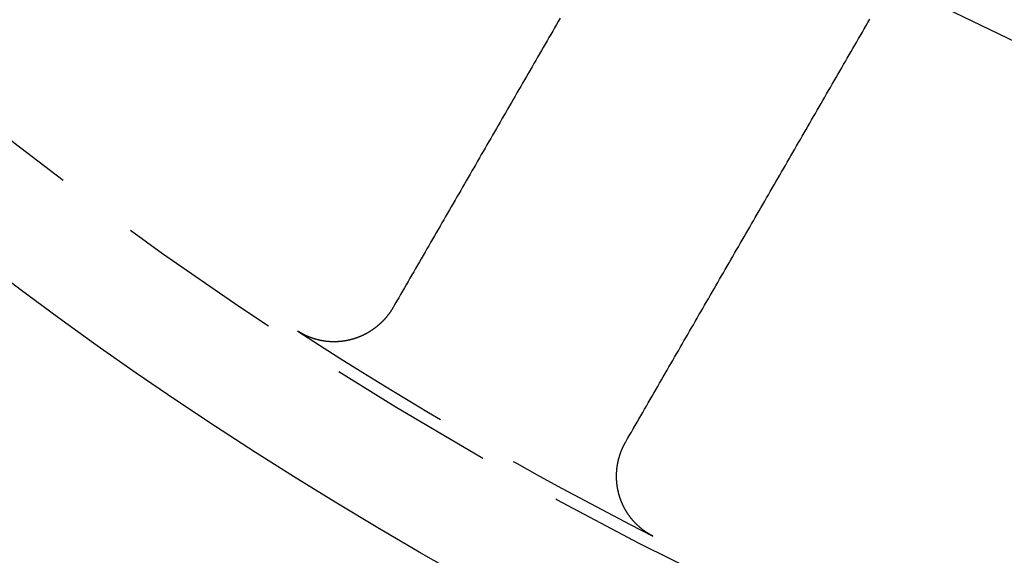
# Model space of a CAD drawing. Extents: x -64 to 64, y -164 to 65.
# Drawn here: x -35 to -21, y -151 to -143 of the extents above; entities that cross this region are included whole.
import ezdxf

# ---------------------------------------------------------------- set-up
doc = ezdxf.new("R2010")
doc.units = 0
doc.header["$LTSCALE"] = 10
doc.linetypes.add('VERDECKT', pattern=[0.375, 0.25, -0.125])
doc.layers.get('0').update_dxf_attribs({"linetype": 'CONTINUOUS'})
doc.layers.get('DEFPOINTS').update_dxf_attribs({"linetype": 'CONTINUOUS'})

# ---------------------------------------------------------------- blocks, each defined once
blk = doc.blocks.new('A$CADA131FB')
at = {"color": 1}
for points in [[(-27.3194, -43.3186, 0), (-27.3474, -43.3671, 0), (-27.3753, -43.4155, 0), (-27.4033, -43.4639, 0), (-27.4312, -43.5123, 0), (-27.4592, -43.5607, 0), (-27.4872, -43.6091, 0), (-27.5151, -43.6576, 0), (-27.5431, -43.706, 0), (-27.571, -43.7544, 0), (-27.599, -43.8028, 0), (-27.6269, -43.8512, 0), (-27.6549, -43.8996, 0), (-27.6828, -43.9481, 0), (-27.7108, -43.9965, 0), (-27.7387, -44.0449, 0), (-27.7667, -44.0933, 0), (-27.7946, -44.1417, 0), (-27.8226, -44.1901, 0), (-27.8505, -44.2386, 0), (-27.8785, -44.287, 0), (-27.9064, -44.3354, 0), (-27.9344, -44.3838, 0), (-27.9624, -44.4322, 0), (-27.9903, -44.4806, 0), (-28.0183, -44.529, 0), (-28.0462, -44.5775, 0), (-28.0742, -44.6259, 0), (-28.1021, -44.6743, 0), (-28.1301, -44.7227, 0), (-28.158, -44.7711, 0), (-28.186, -44.8195, 0), (-28.2139, -44.8679, 0), (-28.2419, -44.9164, 0), (-28.2698, -44.9648, 0), (-28.2978, -45.0132, 0), (-28.3257, -45.0616, 0), (-28.3537, -45.11, 0), (-28.3816, -45.1584, 0), (-28.4096, -45.2068, 0), (-28.4375, -45.2552, 0), (-28.4655, -45.3036, 0), (-28.4934, -45.3521, 0), (-28.5214, -45.4005, 0), (-28.5493, -45.4489, 0), (-28.5773, -45.4973, 0), (-28.6052, -45.5457, 0), (-28.6332, -45.5941, 0), (-28.6611, -45.6425, 0), (-28.6891, -45.6909, 0), (-28.717, -45.7393, 0), (-28.745, -45.7878, 0), (-28.7729, -45.8362, 0), (-28.8009, -45.8846, 0), (-28.8288, -45.933, 0), (-28.8568, -45.9814, 0), (-28.8847, -46.0298, 0), (-28.9127, -46.0782, 0), (-28.9406, -46.1266, 0), (-28.9686, -46.175, 0), (-28.9965, -46.2234, 0), (-29.0245, -46.2719, 0), (-29.0524, -46.3203, 0), (-29.0804, -46.3687, 0), (-29.1083, -46.4171, 0), (-29.1363, -46.4655, 0), (-29.1642, -46.5139, 0), (-29.1922, -46.5623, 0), (-29.2201, -46.6107, 0), (-29.2481, -46.6591, 0), (-29.276, -46.7075, 0), (-29.3039, -46.7559, 0), (-29.3319, -46.8043, 0), (-29.3598, -46.8527, 0), (-29.3878, -46.9012, 0), (-29.4157, -46.9496, 0), (-29.4437, -46.998, 0), (-29.4716, -47.0464, 0), (-29.4996, -47.0948, 0), (-29.5275, -47.1432, 0), (-29.5555, -47.1916, 0), (-29.5834, -47.24, 0), (-29.6114, -47.2884, 0), (-29.6393, -47.3368, 0), (-29.6673, -47.3852, 0), (-29.6952, -47.4336, 0), (-29.7232, -47.482, 0), (-29.7511, -47.5304, 0), (-29.7791, -47.5788, 0), (-29.807, -47.6272, 0)], [(-26.3429, -49.6272, 0), (-26.315, -49.5788, 0), (-26.287, -49.5304, 0), (-26.2591, -49.482, 0), (-26.2311, -49.4336, 0), (-26.2032, -49.3852, 0), (-26.1752, -49.3368, 0), (-26.1473, -49.2884, 0), (-26.1193, -49.24, 0), (-26.0914, -49.1916, 0), (-26.0634, -49.1432, 0), (-26.0355, -49.0948, 0), (-26.0075, -49.0464, 0), (-25.9796, -48.998, 0), (-25.9516, -48.9496, 0), (-25.9237, -48.9012, 0), (-25.8957, -48.8527, 0), (-25.8678, -48.8043, 0), (-25.8398, -48.7559, 0), (-25.8119, -48.7075, 0), (-25.784, -48.6591, 0), (-25.756, -48.6107, 0), (-25.7281, -48.5623, 0), (-25.7001, -48.5139, 0), (-25.6722, -48.4655, 0), (-25.6442, -48.4171, 0), (-25.6163, -48.3687, 0), (-25.5883, -48.3203, 0), (-25.5604, -48.2719, 0), (-25.5324, -48.2234, 0), (-25.5045, -48.175, 0), (-25.4765, -48.1266, 0), (-25.4486, -48.0782, 0), (-25.4206, -48.0298, 0), (-25.3927, -47.9814, 0), (-25.3647, -47.933, 0), (-25.3368, -47.8846, 0), (-25.3088, -47.8362, 0), (-25.2809, -47.7878, 0), (-25.2529, -47.7393, 0), (-25.225, -47.6909, 0), (-25.197, -47.6425, 0), (-25.1691, -47.5941, 0), (-25.1411, -47.5457, 0), (-25.1132, -47.4973, 0), (-25.0852, -47.4489, 0), (-25.0573, -47.4005, 0), (-25.0293, -47.3521, 0), (-25.0014, -47.3036, 0), (-24.9734, -47.2552, 0), (-24.9455, -47.2068, 0), (-24.9175, -47.1584, 0), (-24.8896, -47.11, 0), (-24.8616, -47.0616, 0), (-24.8337, -47.0132, 0), (-24.8057, -46.9648, 0), (-24.7778, -46.9164, 0), (-24.7498, -46.8679, 0), (-24.7219, -46.8195, 0), (-24.6939, -46.7711, 0), (-24.666, -46.7227, 0), (-24.638, -46.6743, 0), (-24.6101, -46.6259, 0), (-24.5821, -46.5775, 0), (-24.5542, -46.529, 0), (-24.5262, -46.4806, 0), (-24.4982, -46.4322, 0), (-24.4703, -46.3838, 0), (-24.4423, -46.3354, 0), (-24.4144, -46.287, 0), (-24.3864, -46.2386, 0), (-24.3585, -46.1901, 0), (-24.3305, -46.1417, 0), (-24.3026, -46.0933, 0), (-24.2746, -46.0449, 0), (-24.2467, -45.9965, 0), (-24.2187, -45.9481, 0), (-24.1908, -45.8996, 0), (-24.1628, -45.8512, 0), (-24.1349, -45.8028, 0), (-24.1069, -45.7544, 0), (-24.079, -45.706, 0), (-24.051, -45.6576, 0), (-24.0231, -45.6091, 0), (-23.9951, -45.5607, 0), (-23.9671, -45.5123, 0), (-23.9392, -45.4639, 0), (-23.9112, -45.4155, 0), (-23.8833, -45.3671, 0), (-23.8553, -45.3186, 0), (-23.8274, -45.2702, 0), (-23.7994, -45.2218, 0), (-23.7715, -45.1734, 0), (-23.7435, -45.125, 0), (-23.7156, -45.0765, 0), (-23.6876, -45.0281, 0), (-23.6596, -44.9797, 0), (-23.6317, -44.9313, 0), (-23.6037, -44.8829, 0), (-23.5758, -44.8344, 0), (-23.5478, -44.786, 0), (-23.5199, -44.7376, 0), (-23.4919, -44.6892, 0), (-23.464, -44.6408, 0), (-23.436, -44.5923, 0), (-23.408, -44.5439, 0), (-23.3801, -44.4955, 0), (-23.3521, -44.4471, 0), (-23.3242, -44.3987, 0), (-23.2962, -44.3502, 0), (-23.2683, -44.3018, 0), (-23.2403, -44.2534, 0), (-23.2123, -44.205, 0), (-23.1844, -44.1565, 0), (-23.1564, -44.1081, 0), (-23.1285, -44.0597, 0), (-23.1005, -44.0113, 0), (-23.0726, -43.9629, 0), (-23.0446, -43.9144, 0), (-23.0166, -43.866, 0), (-22.9887, -43.8176, 0), (-22.9607, -43.7692, 0), (-22.9328, -43.7207, 0), (-22.9048, -43.6723, 0), (-22.8769, -43.6239, 0), (-22.8489, -43.5755, 0), (-22.8209, -43.527, 0), (-22.793, -43.4786, 0), (-22.765, -43.4302, 0), (-22.7371, -43.3818, 0), (-22.7091, -43.3333, 0)], [(-29.807, -47.6272, 0), (-29.8091, -47.6309, 0), (-29.8113, -47.6346, 0), (-29.8135, -47.6383, 0), (-29.8157, -47.642, 0), (-29.8179, -47.6457, 0), (-29.8201, -47.6493, 0), (-29.8224, -47.653, 0), (-29.8246, -47.6566, 0), (-29.8269, -47.6602, 0), (-29.8292, -47.6638, 0), (-29.8315, -47.6674, 0), (-29.8338, -47.671, 0), (-29.8361, -47.6746, 0), (-29.8384, -47.6782, 0), (-29.8408, -47.6818, 0), (-29.8432, -47.6853, 0), (-29.8455, -47.6889, 0), (-29.8479, -47.6924, 0), (-29.8504, -47.6959, 0), (-29.8528, -47.6994, 0), (-29.8552, -47.7029, 0), (-29.8577, -47.7064, 0), (-29.8601, -47.7099, 0), (-29.8626, -47.7134, 0), (-29.8651, -47.7168, 0), (-29.8676, -47.7203, 0), (-29.8702, -47.7237, 0), (-29.8727, -47.7272, 0), (-29.8753, -47.7306, 0), (-29.8778, -47.734, 0), (-29.8804, -47.7374, 0), (-29.883, -47.7408, 0), (-29.8856, -47.7441, 0), (-29.8882, -47.7475, 0), (-29.8909, -47.7509, 0), (-29.8935, -47.7542, 0), (-29.8962, -47.7575, 0), (-29.8989, -47.7609, 0), (-29.9016, -47.7642, 0), (-29.9043, -47.7675, 0), (-29.907, -47.7707, 0), (-29.9097, -47.774, 0), (-29.9125, -47.7773, 0), (-29.9152, -47.7805, 0), (-29.918, -47.7838, 0), (-29.9208, -47.787, 0), (-29.9236, -47.7902, 0), (-29.9264, -47.7934, 0), (-29.9292, -47.7966, 0), (-29.9321, -47.7998, 0), (-29.9349, -47.803, 0), (-29.9378, -47.8061, 0), (-29.9407, -47.8093, 0), (-29.9435, -47.8124, 0), (-29.9465, -47.8155, 0), (-29.9494, -47.8186, 0), (-29.9523, -47.8217, 0), (-29.9552, -47.8248, 0), (-29.9582, -47.8279, 0), (-29.9612, -47.8309, 0), (-29.9642, -47.834, 0), (-29.9671, -47.837, 0), (-29.9702, -47.8401, 0), (-29.9732, -47.8431, 0), (-29.9762, -47.8461, 0), (-29.9793, -47.8491, 0), (-29.9823, -47.852, 0), (-29.9854, -47.855, 0), (-29.9885, -47.8579, 0), (-29.9916, -47.8609, 0), (-29.9947, -47.8638, 0), (-29.9978, -47.8667, 0), (-30.0009, -47.8696, 0), (-30.0041, -47.8725, 0), (-30.0072, -47.8754, 0), (-30.0104, -47.8782, 0), (-30.0136, -47.8811, 0), (-30.0168, -47.8839, 0), (-30.02, -47.8867, 0), (-30.0232, -47.8896, 0), (-30.0264, -47.8924, 0), (-30.0297, -47.8951, 0), (-30.0329, -47.8979, 0), (-30.0362, -47.9007, 0), (-30.0395, -47.9034, 0), (-30.0428, -47.9061, 0), (-30.0461, -47.9089, 0), (-30.0494, -47.9116, 0), (-30.0527, -47.9142, 0), (-30.0561, -47.9169, 0), (-30.0594, -47.9196, 0), (-30.0628, -47.9222, 0), (-30.0661, -47.9249, 0), (-30.0695, -47.9275, 0), (-30.0729, -47.9301, 0), (-30.0763, -47.9327, 0), (-30.0797, -47.9353, 0), (-30.0832, -47.9378, 0), (-30.0866, -47.9404, 0), (-30.0901, -47.9429, 0), (-30.0935, -47.9454, 0), (-30.097, -47.9479, 0), (-30.1004, -47.9504, 0), (-30.1039, -47.9529, 0), (-30.1074, -47.9554, 0), (-30.1109, -47.9578, 0), (-30.1145, -47.9602, 0), (-30.118, -47.9627, 0), (-30.1215, -47.9651, 0), (-30.1251, -47.9674, 0), (-30.1286, -47.9698, 0), (-30.1322, -47.9722, 0), (-30.1357, -47.9745, 0), (-30.1393, -47.9768, 0), (-30.1429, -47.9791, 0), (-30.1465, -47.9814, 0), (-30.1501, -47.9837, 0), (-30.1537, -47.986, 0), (-30.1574, -47.9882, 0), (-30.161, -47.9904, 0), (-30.1646, -47.9927, 0), (-30.1683, -47.9949, 0), (-30.172, -47.997, 0), (-30.1756, -47.9992, 0), (-30.1793, -48.0014, 0), (-30.183, -48.0035, 0), (-30.1867, -48.0056, 0), (-30.1904, -48.0077, 0), (-30.1941, -48.0098, 0), (-30.1979, -48.0119, 0), (-30.2016, -48.014, 0), (-30.2053, -48.016, 0), (-30.2091, -48.018, 0), (-30.2128, -48.0201, 0), (-30.2166, -48.0221, 0), (-30.2204, -48.024, 0), (-30.2241, -48.026, 0), (-30.2279, -48.0279, 0), (-30.2317, -48.0299, 0), (-30.2355, -48.0318, 0), (-30.2394, -48.0337, 0), (-30.2432, -48.0356, 0), (-30.247, -48.0375, 0), (-30.2508, -48.0393, 0), (-30.2547, -48.0411, 0), (-30.2585, -48.043, 0), (-30.2624, -48.0448, 0), (-30.2663, -48.0466, 0), (-30.2702, -48.0483, 0), (-30.274, -48.0501, 0), (-30.2779, -48.0518, 0), (-30.2818, -48.0536, 0), (-30.2857, -48.0553, 0), (-30.2896, -48.057, 0), (-30.2936, -48.0586, 0), (-30.2975, -48.0603, 0), (-30.3014, -48.0619, 0), (-30.3054, -48.0636, 0), (-30.3093, -48.0652, 0), (-30.3133, -48.0668, 0), (-30.3172, -48.0683, 0), (-30.3212, -48.0699, 0), (-30.3252, -48.0714, 0), (-30.3292, -48.073, 0), (-30.3332, -48.0745, 0), (-30.3372, -48.076, 0), (-30.3412, -48.0774, 0), (-30.3452, -48.0789, 0), (-30.3492, -48.0803, 0), (-30.3532, -48.0818, 0), (-30.3572, -48.0832, 0), (-30.3613, -48.0846, 0), (-30.3653, -48.086, 0), (-30.3694, -48.0873, 0), (-30.3734, -48.0887, 0), (-30.3775, -48.09, 0), (-30.3816, -48.0913, 0), (-30.3856, -48.0926, 0), (-30.3897, -48.0938, 0), (-30.3938, -48.0951, 0), (-30.3979, -48.0963, 0), (-30.402, -48.0976, 0), (-30.4061, -48.0988, 0), (-30.4102, -48.1, 0), (-30.4143, -48.1011, 0), (-30.4184, -48.1023, 0), (-30.4226, -48.1034, 0), (-30.4267, -48.1045, 0), (-30.4308, -48.1056, 0), (-30.435, -48.1067, 0), (-30.4391, -48.1078, 0), (-30.4433, -48.1088, 0), (-30.4474, -48.1099, 0), (-30.4516, -48.1109, 0), (-30.4557, -48.1119, 0), (-30.4599, -48.1128, 0), (-30.4641, -48.1138, 0), (-30.4682, -48.1147, 0), (-30.4724, -48.1157, 0), (-30.4766, -48.1166, 0), (-30.4807, -48.1175, 0), (-30.4849, -48.1183, 0), (-30.4891, -48.1192, 0), (-30.4933, -48.12, 0), (-30.4975, -48.1208, 0), (-30.5017, -48.1216, 0), (-30.5059, -48.1224, 0), (-30.5101, -48.1232, 0), (-30.5143, -48.1239, 0), (-30.5185, -48.1246, 0), (-30.5227, -48.1253, 0), (-30.5269, -48.126, 0), (-30.5311, -48.1267, 0), (-30.5353, -48.1273, 0), (-30.5395, -48.128, 0), (-30.5437, -48.1286, 0), (-30.548, -48.1292, 0), (-30.5522, -48.1298, 0), (-30.5564, -48.1303, 0), (-30.5606, -48.1309, 0), (-30.5649, -48.1314, 0), (-30.5691, -48.1319, 0), (-30.5733, -48.1324, 0), (-30.5776, -48.1329, 0), (-30.5818, -48.1333, 0), (-30.586, -48.1338, 0), (-30.5903, -48.1342, 0), (-30.5945, -48.1346, 0), (-30.5988, -48.135, 0), (-30.603, -48.1354, 0), (-30.6073, -48.1357, 0), (-30.6115, -48.136, 0), (-30.6157, -48.1363, 0), (-30.62, -48.1366, 0), (-30.6242, -48.1369, 0), (-30.6285, -48.1372, 0), (-30.6328, -48.1374, 0), (-30.637, -48.1376, 0), (-30.6413, -48.1378, 0), (-30.6455, -48.138, 0), (-30.6498, -48.1382, 0), (-30.654, -48.1383, 0), (-30.6583, -48.1384, 0), (-30.6625, -48.1386, 0), (-30.6668, -48.1387, 0), (-30.6711, -48.1387, 0), (-30.6753, -48.1388, 0), (-30.6796, -48.1388, 0), (-30.6839, -48.1388, 0), (-30.6881, -48.1388, 0), (-30.6924, -48.1388, 0), (-30.6966, -48.1388, 0), (-30.7009, -48.1387, 0), (-30.7052, -48.1387, 0), (-30.7094, -48.1386, 0), (-30.7137, -48.1385, 0), (-30.718, -48.1383, 0), (-30.7222, -48.1382, 0), (-30.7265, -48.138, 0), (-30.7307, -48.1379, 0), (-30.735, -48.1377, 0), (-30.7393, -48.1374, 0), (-30.7435, -48.1372, 0), (-30.7478, -48.1369, 0), (-30.752, -48.1367, 0), (-30.7563, -48.1364, 0), (-30.7606, -48.1361, 0), (-30.7648, -48.1357, 0), (-30.7691, -48.1354, 0), (-30.7733, -48.135, 0), (-30.7776, -48.1347, 0), (-30.7818, -48.1342, 0), (-30.7861, -48.1338, 0), (-30.7904, -48.1334, 0), (-30.7946, -48.1329, 0), (-30.7989, -48.1325, 0), (-30.8031, -48.132, 0), (-30.8074, -48.1315, 0), (-30.8116, -48.1309, 0), (-30.8158, -48.1304, 0), (-30.8201, -48.1298, 0), (-30.8243, -48.1292, 0), (-30.8286, -48.1286, 0), (-30.8328, -48.128, 0), (-30.837, -48.1274, 0), (-30.8412, -48.1267, 0), (-30.8455, -48.126, 0), (-30.8497, -48.1253, 0), (-30.8539, -48.1246, 0), (-30.8581, -48.1239, 0), (-30.8623, -48.1231, 0), (-30.8665, -48.1224, 0), (-30.8707, -48.1216, 0), (-30.8749, -48.1208, 0), (-30.8791, -48.12, 0), (-30.8833, -48.1191, 0), (-30.8875, -48.1183, 0), (-30.8917, -48.1174, 0), (-30.8959, -48.1165, 0), (-30.9, -48.1156, 0), (-30.9042, -48.1147, 0), (-30.9084, -48.1137, 0), (-30.9125, -48.1127, 0), (-30.9167, -48.1118, 0), (-30.9209, -48.1108, 0), (-30.925, -48.1097, 0), (-30.9291, -48.1087, 0), (-30.9333, -48.1077, 0), (-30.9374, -48.1066, 0), (-30.9416, -48.1055, 0), (-30.9457, -48.1044, 0), (-30.9498, -48.1033, 0), (-30.9539, -48.1021, 0), (-30.958, -48.1009, 0), (-30.9621, -48.0998, 0), (-30.9662, -48.0986, 0), (-30.9703, -48.0974, 0), (-30.9744, -48.0961, 0), (-30.9785, -48.0949, 0), (-30.9826, -48.0936, 0), (-30.9867, -48.0923, 0), (-30.9908, -48.091, 0), (-30.9948, -48.0897, 0), (-30.9989, -48.0883, 0), (-31.0029, -48.087, 0), (-31.007, -48.0856, 0), (-31.011, -48.0842, 0), (-31.0151, -48.0828, 0), (-31.0191, -48.0814, 0), (-31.0231, -48.0799, 0), (-31.0272, -48.0785, 0), (-31.0312, -48.077, 0), (-31.0352, -48.0755, 0), (-31.0392, -48.074, 0), (-31.0432, -48.0724, 0), (-31.0472, -48.0709, 0), (-31.0511, -48.0693, 0), (-31.0551, -48.0677, 0), (-31.0591, -48.0661, 0), (-31.063, -48.0645, 0), (-31.067, -48.0629, 0), (-31.0709, -48.0612, 0), (-31.0749, -48.0596, 0), (-31.0788, -48.0579, 0), (-31.0827, -48.0562, 0), (-31.0866, -48.0544, 0), (-31.0905, -48.0527, 0), (-31.0944, -48.051, 0), (-31.0983, -48.0492, 0), (-31.1022, -48.0474, 0), (-31.1061, -48.0456, 0), (-31.1099, -48.0438, 0), (-31.1138, -48.0419, 0), (-31.1176, -48.0401, 0), (-31.1215, -48.0382, 0), (-31.1253, -48.0363, 0), (-31.1291, -48.0344, 0), (-31.133, -48.0325, 0), (-31.1368, -48.0306, 0), (-31.1406, -48.0286, 0), (-31.1444, -48.0266, 0), (-31.1481, -48.0246, 0), (-31.1519, -48.0226, 0), (-31.1557, -48.0206, 0), (-31.1594, -48.0186, 0), (-31.1632, -48.0165, 0), (-31.1669, -48.0145, 0), (-31.1707, -48.0124, 0), (-31.1744, -48.0103, 0), (-31.1781, -48.0082, 0), (-31.1818, -48.006, 0), (-31.1855, -48.0039, 0), (-31.1892, -48.0017, 0), (-31.1929, -47.9995, 0), (-31.1965, -47.9973, 0), (-31.2002, -47.9951, 0), (-31.2038, -47.9929, 0), (-31.2075, -47.9906, 0), (-31.2111, -47.9884, 0), (-31.2147, -47.9861, 0), (-31.2183, -47.9838, 0), (-31.2219, -47.9815, 0), (-31.2255, -47.9792, 0)], [(-25.9384, -51.0317, 0), (-25.9422, -51.0297, 0), (-25.946, -51.0278, 0), (-25.9498, -51.0258, 0), (-25.9536, -51.0238, 0), (-25.9574, -51.0218, 0), (-25.9611, -51.0198, 0), (-25.9649, -51.0177, 0), (-25.9686, -51.0157, 0), (-25.9724, -51.0136, 0), (-25.9761, -51.0115, 0), (-25.9798, -51.0094, 0), (-25.9835, -51.0073, 0), (-25.9872, -51.0051, 0), (-25.9909, -51.003, 0), (-25.9946, -51.0008, 0), (-25.9982, -50.9986, 0), (-26.0019, -50.9964, 0), (-26.0055, -50.9942, 0), (-26.0092, -50.992, 0), (-26.0128, -50.9897, 0), (-26.0164, -50.9875, 0), (-26.02, -50.9852, 0), (-26.0236, -50.9829, 0), (-26.0272, -50.9806, 0), (-26.0308, -50.9783, 0), (-26.0343, -50.9759, 0), (-26.0379, -50.9736, 0), (-26.0414, -50.9712, 0), (-26.045, -50.9688, 0), (-26.0485, -50.9664, 0), (-26.052, -50.964, 0), (-26.0555, -50.9616, 0), (-26.059, -50.9591, 0), (-26.0625, -50.9567, 0), (-26.0659, -50.9542, 0), (-26.0694, -50.9517, 0), (-26.0728, -50.9492, 0), (-26.0763, -50.9467, 0), (-26.0797, -50.9441, 0), (-26.0831, -50.9416, 0), (-26.0865, -50.939, 0), (-26.0899, -50.9365, 0), (-26.0933, -50.9339, 0), (-26.0966, -50.9313, 0), (-26.1, -50.9286, 0), (-26.1033, -50.926, 0), (-26.1067, -50.9234, 0), (-26.11, -50.9207, 0), (-26.1133, -50.918, 0), (-26.1166, -50.9153, 0), (-26.1199, -50.9126, 0), (-26.1232, -50.9099, 0), (-26.1264, -50.9072, 0), (-26.1297, -50.9044, 0), (-26.1329, -50.9016, 0), (-26.1362, -50.8989, 0), (-26.1394, -50.8961, 0), (-26.1426, -50.8933, 0), (-26.1458, -50.8904, 0), (-26.149, -50.8876, 0), (-26.1521, -50.8848, 0), (-26.1553, -50.8819, 0), (-26.1584, -50.879, 0), (-26.1616, -50.8761, 0), (-26.1647, -50.8732, 0), (-26.1678, -50.8703, 0), (-26.1709, -50.8674, 0), (-26.174, -50.8644, 0), (-26.177, -50.8615, 0), (-26.1801, -50.8585, 0), (-26.1831, -50.8555, 0), (-26.1862, -50.8525, 0), (-26.1892, -50.8495, 0), (-26.1922, -50.8465, 0), (-26.1952, -50.8434, 0), (-26.1982, -50.8404, 0), (-26.2012, -50.8373, 0), (-26.2041, -50.8342, 0), (-26.2071, -50.8312, 0), (-26.21, -50.828, 0), (-26.2129, -50.8249, 0), (-26.2158, -50.8218, 0), (-26.2187, -50.8187, 0), (-26.2216, -50.8155, 0), (-26.2245, -50.8123, 0), (-26.2273, -50.8091, 0), (-26.2302, -50.8059, 0), (-26.233, -50.8027, 0), (-26.2358, -50.7995, 0), (-26.2386, -50.7963, 0), (-26.2414, -50.793, 0), (-26.2442, -50.7898, 0), (-26.2469, -50.7865, 0), (-26.2497, -50.7832, 0), (-26.2524, -50.7799, 0), (-26.2551, -50.7766, 0), (-26.2578, -50.7733, 0), (-26.2605, -50.77, 0), (-26.2632, -50.7666, 0), (-26.2658, -50.7633, 0), (-26.2684, -50.7599, 0), (-26.2711, -50.7566, 0), (-26.2737, -50.7532, 0), (-26.2763, -50.7498, 0), (-26.2789, -50.7464, 0), (-26.2814, -50.743, 0), (-26.284, -50.7395, 0), (-26.2865, -50.7361, 0), (-26.289, -50.7327, 0), (-26.2915, -50.7292, 0), (-26.294, -50.7258, 0), (-26.2965, -50.7223, 0), (-26.2989, -50.7188, 0), (-26.3014, -50.7153, 0), (-26.3038, -50.7118, 0), (-26.3062, -50.7083, 0), (-26.3086, -50.7048, 0), (-26.311, -50.7012, 0), (-26.3134, -50.6977, 0), (-26.3157, -50.6941, 0), (-26.3181, -50.6906, 0), (-26.3204, -50.687, 0), (-26.3227, -50.6834, 0), (-26.325, -50.6798, 0), (-26.3272, -50.6762, 0), (-26.3295, -50.6726, 0), (-26.3317, -50.669, 0), (-26.334, -50.6653, 0), (-26.3362, -50.6617, 0), (-26.3384, -50.658, 0), (-26.3406, -50.6544, 0), (-26.3427, -50.6507, 0), (-26.3449, -50.647, 0), (-26.347, -50.6433, 0), (-26.3491, -50.6396, 0), (-26.3512, -50.6359, 0), (-26.3533, -50.6322, 0), (-26.3554, -50.6285, 0), (-26.3574, -50.6248, 0), (-26.3595, -50.621, 0), (-26.3615, -50.6173, 0), (-26.3635, -50.6135, 0), (-26.3655, -50.6097, 0), (-26.3675, -50.606, 0), (-26.3694, -50.6022, 0), (-26.3714, -50.5984, 0), (-26.3733, -50.5946, 0), (-26.3752, -50.5908, 0), (-26.3771, -50.587, 0), (-26.379, -50.5831, 0), (-26.3808, -50.5793, 0), (-26.3827, -50.5755, 0), (-26.3845, -50.5716, 0), (-26.3863, -50.5677, 0), (-26.3881, -50.5639, 0), (-26.3899, -50.56, 0), (-26.3916, -50.5561, 0), (-26.3934, -50.5522, 0), (-26.3951, -50.5483, 0), (-26.3968, -50.5444, 0), (-26.3985, -50.5405, 0), (-26.4002, -50.5366, 0), (-26.4019, -50.5327, 0), (-26.4035, -50.5287, 0), (-26.4051, -50.5248, 0), (-26.4068, -50.5208, 0), (-26.4084, -50.5169, 0), (-26.4099, -50.5129, 0), (-26.4115, -50.5089, 0), (-26.4131, -50.5049, 0), (-26.4146, -50.5009, 0), (-26.4161, -50.4969, 0), (-26.4176, -50.4929, 0), (-26.4191, -50.4889, 0), (-26.4205, -50.4849, 0), (-26.422, -50.4809, 0), (-26.4234, -50.4769, 0), (-26.4248, -50.4728, 0), (-26.4262, -50.4688, 0), (-26.4276, -50.4647, 0), (-26.429, -50.4607, 0), (-26.4303, -50.4566, 0), (-26.4316, -50.4525, 0), (-26.4329, -50.4485, 0), (-26.4342, -50.4444, 0), (-26.4355, -50.4403, 0), (-26.4368, -50.4362, 0), (-26.438, -50.4321, 0), (-26.4392, -50.428, 0), (-26.4404, -50.4239, 0), (-26.4416, -50.4198, 0), (-26.4428, -50.4157, 0), (-26.4439, -50.4116, 0), (-26.4451, -50.4075, 0), (-26.4462, -50.4034, 0), (-26.4473, -50.3992, 0), (-26.4484, -50.3951, 0), (-26.4494, -50.391, 0), (-26.4505, -50.3868, 0), (-26.4515, -50.3827, 0), (-26.4525, -50.3785, 0), (-26.4535, -50.3744, 0), (-26.4545, -50.3702, 0), (-26.4554, -50.3661, 0), (-26.4564, -50.3619, 0), (-26.4573, -50.3577, 0), (-26.4582, -50.3536, 0), (-26.4591, -50.3494, 0), (-26.46, -50.3452, 0), (-26.4608, -50.341, 0), (-26.4616, -50.3369, 0), (-26.4625, -50.3327, 0), (-26.4633, -50.3285, 0), (-26.464, -50.3243, 0), (-26.4648, -50.3201, 0), (-26.4655, -50.3159, 0), (-26.4663, -50.3117, 0), (-26.467, -50.3075, 0), (-26.4677, -50.3033, 0), (-26.4683, -50.2991, 0), (-26.469, -50.2949, 0), (-26.4696, -50.2907, 0), (-26.4703, -50.2864, 0), (-26.4709, -50.2822, 0), (-26.4714, -50.278, 0), (-26.472, -50.2738, 0), (-26.4726, -50.2696, 0), (-26.4731, -50.2653, 0), (-26.4736, -50.2611, 0), (-26.4741, -50.2569, 0), (-26.4746, -50.2526, 0), (-26.475, -50.2484, 0), (-26.4755, -50.2441, 0), (-26.4759, -50.2399, 0), (-26.4763, -50.2357, 0), (-26.4767, -50.2314, 0), (-26.4771, -50.2272, 0), (-26.4774, -50.2229, 0), (-26.4778, -50.2187, 0), (-26.4781, -50.2144, 0), (-26.4784, -50.2102, 0), (-26.4787, -50.2059, 0), (-26.4789, -50.2017, 0), (-26.4792, -50.1974, 0), (-26.4794, -50.1931, 0), (-26.4796, -50.1889, 0), (-26.4798, -50.1846, 0), (-26.48, -50.1804, 0), (-26.4801, -50.1761, 0), (-26.4803, -50.1718, 0), (-26.4804, -50.1676, 0), (-26.4805, -50.1633, 0), (-26.4806, -50.159, 0), (-26.4807, -50.1548, 0), (-26.4807, -50.1505, 0), (-26.4807, -50.1462, 0), (-26.4808, -50.1419, 0), (-26.4808, -50.1377, 0), (-26.4807, -50.1334, 0), (-26.4807, -50.1291, 0), (-26.4806, -50.1249, 0), (-26.4806, -50.1206, 0), (-26.4805, -50.1163, 0), (-26.4804, -50.112, 0), (-26.4802, -50.1078, 0), (-26.4801, -50.1035, 0), (-26.4799, -50.0992, 0), (-26.4797, -50.0949, 0), (-26.4795, -50.0907, 0), (-26.4793, -50.0864, 0), (-26.4791, -50.0821, 0), (-26.4788, -50.0778, 0), (-26.4785, -50.0736, 0), (-26.4783, -50.0693, 0), (-26.4779, -50.065, 0), (-26.4776, -50.0608, 0), (-26.4773, -50.0565, 0), (-26.4769, -50.0522, 0), (-26.4765, -50.048, 0), (-26.4761, -50.0437, 0), (-26.4757, -50.0394, 0), (-26.4753, -50.0352, 0), (-26.4748, -50.0309, 0), (-26.4744, -50.0267, 0), (-26.4739, -50.0224, 0), (-26.4734, -50.0182, 0), (-26.4729, -50.0139, 0), (-26.4723, -50.0097, 0), (-26.4718, -50.0054, 0), (-26.4712, -50.0012, 0), (-26.4706, -49.997, 0), (-26.47, -49.9927, 0), (-26.4694, -49.9885, 0), (-26.4687, -49.9843, 0), (-26.468, -49.9801, 0), (-26.4674, -49.9758, 0), (-26.4667, -49.9716, 0), (-26.466, -49.9674, 0), (-26.4652, -49.9632, 0), (-26.4645, -49.959, 0), (-26.4637, -49.9548, 0), (-26.4629, -49.9506, 0), (-26.4621, -49.9464, 0), (-26.4613, -49.9422, 0), (-26.4605, -49.938, 0), (-26.4596, -49.9338, 0), (-26.4587, -49.9296, 0), (-26.4578, -49.9254, 0), (-26.4569, -49.9213, 0), (-26.456, -49.9171, 0), (-26.4551, -49.9129, 0), (-26.4541, -49.9087, 0), (-26.4531, -49.9046, 0), (-26.4521, -49.9004, 0), (-26.4511, -49.8963, 0), (-26.4501, -49.8921, 0), (-26.449, -49.888, 0), (-26.448, -49.8838, 0), (-26.4469, -49.8797, 0), (-26.4458, -49.8755, 0), (-26.4447, -49.8714, 0), (-26.4435, -49.8673, 0), (-26.4424, -49.8632, 0), (-26.4412, -49.859, 0), (-26.44, -49.8549, 0), (-26.4388, -49.8508, 0), (-26.4376, -49.8467, 0), (-26.4364, -49.8426, 0), (-26.4351, -49.8385, 0), (-26.4338, -49.8344, 0), (-26.4326, -49.8303, 0), (-26.4312, -49.8263, 0), (-26.4299, -49.8222, 0), (-26.4286, -49.8181, 0), (-26.4272, -49.8141, 0), (-26.4259, -49.81, 0), (-26.4245, -49.806, 0), (-26.4231, -49.8019, 0), (-26.4216, -49.7979, 0), (-26.4202, -49.7939, 0), (-26.4187, -49.7898, 0), (-26.4173, -49.7858, 0), (-26.4158, -49.7818, 0), (-26.4143, -49.7778, 0), (-26.4128, -49.7738, 0), (-26.4112, -49.7698, 0), (-26.4097, -49.7658, 0), (-26.4081, -49.7619, 0), (-26.4065, -49.7579, 0), (-26.4049, -49.7539, 0), (-26.4033, -49.75, 0), (-26.4016, -49.746, 0), (-26.4, -49.7421, 0), (-26.3983, -49.7381, 0), (-26.3966, -49.7342, 0), (-26.3949, -49.7303, 0), (-26.3932, -49.7264, 0), (-26.3915, -49.7225, 0), (-26.3897, -49.7186, 0), (-26.388, -49.7147, 0), (-26.3862, -49.7108, 0), (-26.3844, -49.7069, 0), (-26.3826, -49.703, 0), (-26.3807, -49.6992, 0), (-26.3789, -49.6953, 0), (-26.377, -49.6915, 0), (-26.3751, -49.6876, 0), (-26.3732, -49.6838, 0), (-26.3713, -49.68, 0), (-26.3694, -49.6761, 0), (-26.3675, -49.6723, 0), (-26.3655, -49.6685, 0), (-26.3635, -49.6647, 0), (-26.3615, -49.661, 0), (-26.3595, -49.6572, 0), (-26.3575, -49.6534, 0), (-26.3555, -49.6496, 0), (-26.3534, -49.6459, 0), (-26.3513, -49.6421, 0), (-26.3493, -49.6384, 0), (-26.3471, -49.6347, 0), (-26.345, -49.6309, 0), (-26.3429, -49.6272, 0)]]:
    blk.add_polyline3d(points, dxfattribs=at)
at = {"color": 3, "linetype": 'CONTINUOUS'}
for radius in [64, 63.4641, 59.1, 48.25382]:
    blk.add_circle((0, 0), radius, dxfattribs=at)
at = {"color": 1, "linetype": 'VERDECKT'}
blk.add_circle((0, 0), 57.42158, dxfattribs=at)
blk.add_arc((0, 0), 57.24538, 236.943349, 243.056651, dxfattribs=at)

msp = doc.modelspace()

# ---------------------------------------------------------------- block references
at = {"layer": 'DEFPOINTS'}
msp.add_blockref('A$CADA131FB', (0, -100), dxfattribs=at)

doc.saveas('drawing.dxf')
